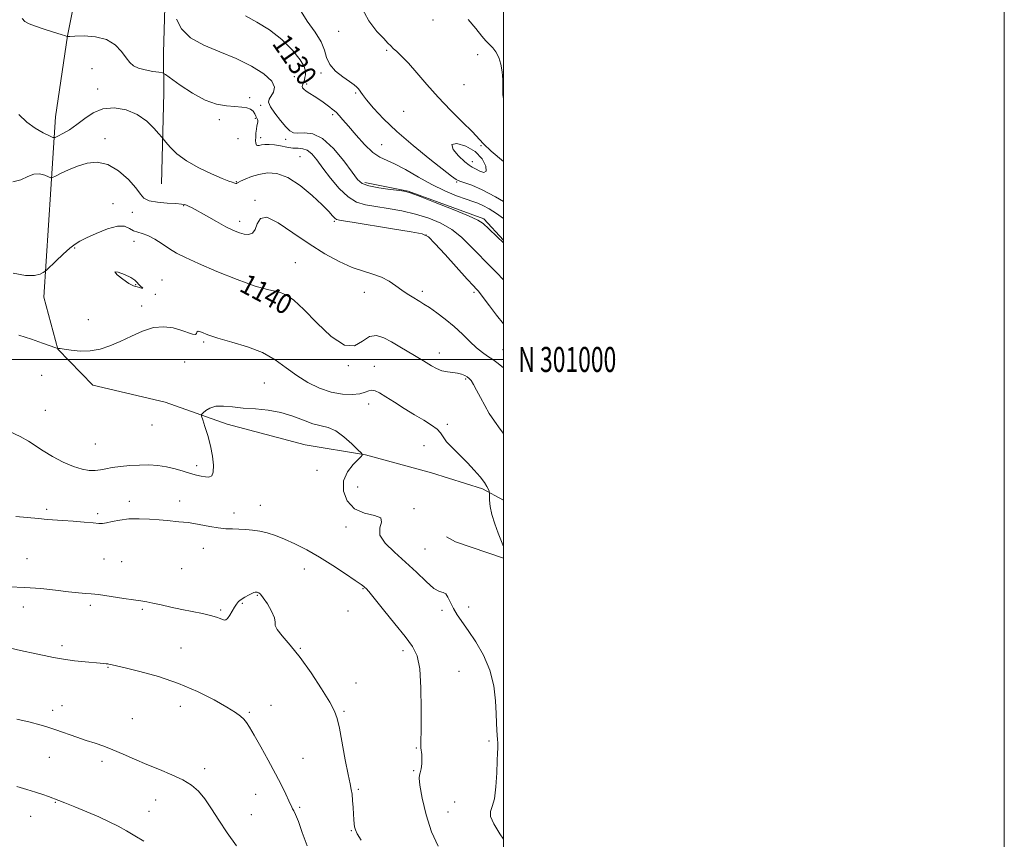
# Model space of a CAD drawing. Extents: x 2092300 to 2095200, y 299800 to 302700.
# Drawn here: x 2094807 to 2095200, y 300808 to 301136 of the extents above; entities that cross this region are included whole.
import ezdxf
from ezdxf.enums import TextEntityAlignment as Align

# ---------------------------------------------------------------- set-up
doc = ezdxf.new("R2010")
doc.units = 0
doc.header["$MEASUREMENT"] = 0
for name, color, linetype, lineweight in [('BREAKLINE DTM HARD', 7, 'Continuous', 0), ('CONTOUR INDEX', 41, 'Continuous', 13), ('CONTOUR INDEX DEPRESSION', 41, 'Continuous', 13), ('CONTOUR INDEX LABEL', 244, 'Continuous', 0), ('CONTOUR INTERMEDIATE', 44, 'Continuous', 0), ('CONTOUR INTERMEDIATE DEPRESSION', 44, 'Continuous', 0), ('GRID LINE', 7, 'Continuous', 0), ('GRID TEXT', 7, 'Continuous', 0), ('SPOT ELEVATION DTM', 2, 'Continuous', 13)]:
    doc.layers.add(name, color=color, linetype=linetype, lineweight=lineweight)
doc.styles.add('Style-WORKING', font='WORKING.shx')

msp = doc.modelspace()

# ---------------------------------------------------------------- linework, layer by layer
at = {"layer": 'BREAKLINE DTM HARD', "extrusion": (0.2241804031947474, 0.5036429169545392, 0.8343182600332822), "elevation": 622167.3883655067, "flags": 128}
msp.add_lwpolyline([(-1791586.637934441, -939523.5859909402), (-1791566.538100686, -939521.5017622942), (-1791562.435897363, -939521.9371103144)], dxfattribs=at)
at = {"layer": 'BREAKLINE DTM HARD'}
for points in [[(2094933.63, 301393.44, 1131), (2094912.41, 301347.75, 1129.1), (2094906.67, 301329.12, 1128.97), (2094899.61, 301299.41, 1128.7), (2094893.44, 301275.9, 1128.61), (2094886.82, 301251.07, 1128.7), (2094883.31, 301224.91, 1129.33), (2094882, 301210.28, 1129.92), (2094874.5, 301181.01, 1131.63), (2094867.89, 301156.17, 1132.99), (2094864.8, 301140.65, 1132.18), (2094864.38, 301122.48, 1132.9), (2094864.41, 301106.52, 1135.07), (2094863.57, 301070.16, 1136.92)], [(2094861.26, 301361.07, 1132.95), (2094848.95, 301296.7, 1130.99), (2094848.98, 301277.12, 1130.87), (2094843.03, 301242.34, 1130.71), (2094839.46, 301215.56, 1131.83), (2094837.9, 301193.17, 1132.15), (2094831.15, 301155.2, 1132.43), (2094825.99, 301129.21, 1133.99), (2094821.24, 301096.83, 1134.94), (2094819.28, 301068.05, 1138.54), (2094816.53, 301024.89, 1140.46), (2094822.16, 301004.11, 1142.02), (2094836.16, 300989.74, 1142.46), (2094864.95, 300982.98, 1143.26), (2094889.74, 300974.22, 1144.54), (2094920.92, 300965.87, 1145.18), (2094944.91, 300961.91, 1143.94), (2094971.3, 300954.75, 1142.9), (2094991.69, 300948.38, 1142.26), (2095000, 300943.875, 1141.473)], [(2094944.69, 301070.71, 1131.59), (2094961.99, 301067.19, 1131.95), (2094992.15, 301056.15, 1131.72), (2095000, 301047.609, 1131.87)]]:
    msp.add_polyline3d(points, dxfattribs=at)
at = {"layer": 'CONTOUR INDEX', "flags": 128}
for points, elevation in [([(2095000, 301056.261), (2094997.241, 301058.3), (2094994.339, 301060.153), (2094991.835, 301061.516), (2094989.81, 301062.395), (2094987.779, 301063.093), (2094985.117, 301063.985), (2094981.359, 301065.383), (2094976.695, 301067.345), (2094971.476, 301069.865), (2094966.077, 301072.84), (2094960.96, 301075.796), (2094956.611, 301078.163), (2094950.634, 301080.815), (2094947.881, 301082.669), (2094944.611, 301085.785), (2094941.183, 301089.562), (2094938.158, 301093.102), (2094935.961, 301095.7), (2094934.464, 301097.428), (2094933.405, 301098.555), (2094932.537, 301099.336), (2094931.692, 301099.982), (2094930.718, 301100.693), (2094928.03, 301102.722), (2094926.351, 301103.915), (2094924.527, 301105.111), (2094922.767, 301106.23), (2094921.314, 301107.188), (2094920.354, 301107.932), (2094919.846, 301108.519), (2094919.694, 301109.032), (2094919.798, 301109.549), (2094920.346, 301110.801), (2094920.594, 301111.621), (2094920.793, 301112.594), (2094920.961, 301113.724), (2094921.021, 301115.073), (2094920.519, 301116.942), (2094918.909, 301119.691), (2094915.814, 301123.49), (2094911.552, 301127.748), (2094906.61, 301131.685), (2094901.525, 301134.736), (2094897.02, 301137.216)], 1130), ([(2095000, 300970.436), (2094998.694, 300972.119), (2094996.412, 300975.312), (2094994.402, 300978.432), (2094992.574, 300981.577), (2094990.868, 300984.769), (2094989.344, 300987.72), (2094988.091, 300990.067), (2094987.152, 300991.561), (2094986.382, 300992.426), (2094985.587, 300993.001), (2094984.599, 300993.555), (2094983.34, 300994.076), (2094981.756, 300994.481), (2094979.827, 300994.735), (2094977.677, 300995.001), (2094975.463, 300995.489), (2094973.329, 300996.339), (2094971.361, 300997.406), (2094968.138, 300999.408), (2094966.572, 301000.36), (2094964.55, 301001.566), (2094958.613, 301005.062), (2094955.32, 301006.984), (2094952.234, 301008.668), (2094949.353, 301009.598), (2094946.6, 301009.199), (2094943.83, 301007.317), (2094940.632, 301005.486), (2094936.528, 301005.663), (2094931.278, 301009.141), (2094925.582, 301014.567), (2094920.38, 301019.923), (2094916.385, 301023.615), (2094913.415, 301025.729), (2094911.065, 301026.77), (2094908.828, 301027.273), (2094905.796, 301027.886), (2094900.959, 301029.285), (2094893.78, 301031.899), (2094885.607, 301035.17), (2094878.26, 301038.293), (2094873.09, 301040.668), (2094869.577, 301042.508), (2094866.733, 301044.233), (2094863.783, 301046.132), (2094860.806, 301047.985), (2094858.093, 301049.438), (2094855.86, 301050.272), (2094854.019, 301050.78), (2094852.406, 301051.387), (2094850.805, 301052.338), (2094848.797, 301053.17), (2094845.91, 301053.24), (2094841.908, 301052.131), (2094837.501, 301050.327), (2094833.635, 301048.532), (2094830.964, 301047.238), (2094828.992, 301046.076), (2094826.93, 301044.46), (2094824.239, 301042.028), (2094821.372, 301039.302), (2094817.702, 301035.744), (2094816.99, 301035.144), (2094816.289, 301034.714), (2094815.029, 301034.097), (2094812.807, 301033.57), (2094809.261, 301033.565), (2094804.242, 301034.397)], 1140), ([(2094921.644, 300805.749), (2094919.713, 300811.151), (2094918.175, 300815.525), (2094917.08, 300818.28), (2094916.35, 300819.765), (2094915.873, 300820.564), (2094915.518, 300821.229), (2094914.361, 300823.791), (2094913.155, 300826.385), (2094911.397, 300829.991), (2094909.044, 300834.57), (2094906.149, 300839.944), (2094903.14, 300845.375), (2094900.539, 300849.981), (2094898.72, 300853.12), (2094897.46, 300855.085), (2094896.385, 300856.407), (2094895.089, 300857.589), (2094893.032, 300859.031), (2094889.636, 300861.102), (2094884.5, 300864.022), (2094877.916, 300867.393), (2094870.349, 300870.667), (2094862.362, 300873.385), (2094854.913, 300875.457), (2094849.057, 300876.887), (2094845.536, 300877.711), (2094843.821, 300878.097), (2094843.07, 300878.249), (2094842.56, 300878.336), (2094842.049, 300878.409), (2094841.418, 300878.484), (2094840.508, 300878.581), (2094839.015, 300878.725), (2094833.058, 300879.258), (2094828.814, 300879.692), (2094824.427, 300880.266), (2094820.364, 300880.98), (2094816.704, 300881.754), (2094813.434, 300882.491), (2094807.25, 300883.821), (2094803.275, 300884.716)], 1150)]:
    msp.add_lwpolyline(points, dxfattribs=dict(at, elevation=elevation))
at = {"layer": 'CONTOUR INDEX DEPRESSION', "elevation": 1140, "flags": 128}
msp.add_lwpolyline([(2094854.391, 301030.009), (2094855.133, 301029.311), (2094855.79, 301028.762), (2094856.017, 301028.482), (2094855.589, 301028.538), (2094854.736, 301028.786), (2094853.808, 301029.03), (2094853.02, 301029.171), (2094852.054, 301029.496), (2094850.462, 301030.39), (2094848.069, 301032.04), (2094845.814, 301033.841), (2094844.911, 301034.99), (2094846.162, 301034.917), (2094848.708, 301033.969), (2094851.278, 301032.723), (2094852.894, 301031.649), (2094853.765, 301030.772), (2094854.391, 301030.009)], dxfattribs=at)
at = {"layer": 'CONTOUR INTERMEDIATE', "flags": 128}
for points, elevation in [([(2095000, 301063.018), (2094996.804, 301064.909), (2094991.557, 301067.738), (2094987.481, 301069.549), (2094984.568, 301070.554), (2094982.578, 301071.164), (2094981.135, 301071.828), (2094979.31, 301073.144), (2094970.637, 301080.031), (2094964.029, 301085.394), (2094957.518, 301090.994), (2094952.178, 301096.097), (2094948.162, 301100.391), (2094945.387, 301103.674), (2094943.718, 301105.841), (2094942.185, 301108.024), (2094941.498, 301108.765), (2094940.402, 301109.661), (2094938.587, 301110.96), (2094935.929, 301112.84), (2094933.038, 301115.183), (2094930.713, 301117.795), (2094929.461, 301120.541), (2094928.641, 301123.507), (2094927.32, 301126.834), (2094924.85, 301130.65), (2094921.709, 301135.034), (2094918.654, 301140.05)], 1128), ([(2095000, 301079.008), (2094995.169, 301083.154), (2094992.119, 301086.042), (2094987.556, 301090.976), (2094983.736, 301094.808), (2094978.965, 301099.557), (2094973.992, 301104.717), (2094969.449, 301109.807), (2094965.497, 301114.444), (2094962.182, 301118.27), (2094959.534, 301121.035), (2094957.51, 301122.916), (2094956.052, 301124.2), (2094955.017, 301125.203), (2094953.929, 301126.353), (2094952.225, 301128.108), (2094949.533, 301130.927), (2094946.232, 301135.276), (2094942.888, 301141.623)], 1126), ([(2095000, 301031.752), (2094999.625, 301032.184), (2094997.682, 301034.283), (2094995.393, 301036.606), (2094992.785, 301039.205), (2094989.899, 301042.147), (2094986.751, 301045.429), (2094983.276, 301048.781), (2094979.386, 301051.863), (2094975.015, 301054.408), (2094970.196, 301056.438), (2094964.982, 301058.049), (2094959.488, 301059.327), (2094954.073, 301060.328), (2094949.157, 301061.099), (2094945.027, 301061.776), (2094941.435, 301062.851), (2094938.003, 301064.906), (2094934.465, 301068.288), (2094931.014, 301072.407), (2094927.956, 301076.444), (2094925.506, 301079.711), (2094923.515, 301082.074), (2094921.743, 301083.533), (2094919.971, 301084.162), (2094918.071, 301084.315), (2094915.935, 301084.417), (2094913.515, 301084.785), (2094910.988, 301085.297), (2094908.588, 301085.724), (2094906.513, 301085.889), (2094904.804, 301085.834), (2094903.467, 301085.65), (2094902.493, 301085.445), (2094901.829, 301085.379), (2094901.41, 301085.623), (2094901.178, 301086.308), (2094901.094, 301087.392), (2094901.128, 301088.79), (2094901.247, 301090.392), (2094901.426, 301091.988), (2094901.641, 301093.339), (2094901.859, 301094.277), (2094902.016, 301094.9), (2094902.04, 301095.377), (2094901.882, 301095.859), (2094901.188, 301097.175), (2094900.731, 301098.109), (2094900.084, 301099.091), (2094899.085, 301099.929), (2094897.59, 301100.482), (2094895.53, 301100.804), (2094892.852, 301101.001), (2094889.517, 301101.236), (2094885.535, 301101.922), (2094880.929, 301103.53), (2094875.859, 301106.295), (2094871.035, 301109.511), (2094865.185, 301113.761), (2094863.93, 301114.394), (2094862.463, 301114.673), (2094860.012, 301115.05), (2094857.031, 301115.608), (2094854.279, 301116.338), (2094852.307, 301117.269), (2094850.844, 301118.57), (2094849.416, 301120.447), (2094847.583, 301122.962), (2094845.063, 301125.604), (2094841.61, 301127.721), (2094837.193, 301128.834), (2094832.626, 301129.168), (2094828.938, 301129.121), (2094826.88, 301129.028), (2094826.099, 301128.955), (2094825.963, 301128.906), (2094825.934, 301128.882), (2094825.918, 301128.909), (2094825.801, 301128.985), (2094825.149, 301129.23), (2094823.441, 301129.784), (2094820.393, 301130.728), (2094816.675, 301131.891), (2094813.192, 301133.04), (2094810.653, 301134.017), (2094808.971, 301134.962), (2094807.859, 301136.09)], 1134), ([(2095000, 301046.556), (2094997.53, 301049.006), (2094994.191, 301052.228), (2094992.008, 301054.246), (2094989.823, 301055.684), (2094986.116, 301057.379), (2094979.965, 301059.902), (2094972.831, 301062.74), (2094966.77, 301065.117), (2094963.214, 301066.464), (2094961.092, 301067.065), (2094958.71, 301067.416), (2094954.862, 301067.918), (2094950.306, 301068.595), (2094946.29, 301069.377), (2094943.678, 301070.311), (2094941.794, 301071.912), (2094939.579, 301074.811), (2094936.251, 301079.292), (2094932.139, 301084.244), (2094927.85, 301088.209), (2094923.918, 301090.129), (2094920.578, 301090.546), (2094917.993, 301090.402), (2094916.205, 301090.523), (2094914.779, 301091.263), (2094913.161, 301092.86), (2094910.995, 301095.396), (2094908.725, 301098.325), (2094906.991, 301100.943), (2094906.281, 301102.744), (2094906.458, 301104.003), (2094908.207, 301106.71), (2094908.603, 301108.672), (2094907.535, 301111.118), (2094904.366, 301114.029), (2094899.45, 301117.15), (2094893.386, 301120.161), (2094886.808, 301122.863), (2094880.468, 301125.515), (2094875.151, 301128.495), (2094871.494, 301132.055), (2094869.554, 301135.956)], 1132), ([(2095000, 301104.178), (2094999.784, 301105.69), (2094999.776, 301108.681), (2094999.821, 301111.672), (2094999.586, 301114.811), (2094999.019, 301117.896), (2094998.133, 301120.635), (2094996.98, 301122.798), (2094995.757, 301124.396), (2094994.694, 301125.499), (2094993.902, 301126.274), (2094992.991, 301127.254), (2094991.45, 301129.07), (2094988.952, 301132.103), (2094985.913, 301135.739)], 1124), ([(2095000, 301014.262), (2094997.301, 301017.689), (2094994.45, 301021.426), (2094990.763, 301026.305), (2094990.031, 301027.233), (2094989.634, 301027.688), (2094989.179, 301028.168), (2094988.058, 301029.376), (2094985.607, 301032.066), (2094976.73, 301041.879), (2094972.656, 301046.346), (2094970.066, 301048.914), (2094967.561, 301050.135), (2094963.193, 301050.981), (2094955.762, 301052.19), (2094939.605, 301054.781), (2094935.302, 301055.486), (2094933.448, 301055.93), (2094932.696, 301056.46), (2094931.856, 301057.416), (2094930.337, 301059.09), (2094927.705, 301061.765), (2094923.715, 301065.502), (2094918.907, 301069.477), (2094914.014, 301072.646), (2094909.629, 301074.225), (2094905.792, 301074.474), (2094902.4, 301073.916), (2094899.4, 301073.017), (2094896.918, 301072.04), (2094895.125, 301071.192), (2094894.112, 301070.636), (2094893.646, 301070.349), (2094893.413, 301070.262), (2094893.149, 301070.308), (2094892.345, 301070.588), (2094891.693, 301070.777), (2094890.346, 301071.24), (2094887.712, 301072.273), (2094883.472, 301074.082), (2094878.395, 301076.505), (2094873.522, 301079.288), (2094869.699, 301082.157), (2094866.991, 301084.76), (2094865.265, 301086.723), (2094863.594, 301088.727), (2094862.5, 301090.069), (2094860.527, 301092.387), (2094857.627, 301095.216), (2094853.863, 301097.848), (2094849.375, 301099.671), (2094844.611, 301100.457), (2094840.095, 301100.071), (2094836.219, 301098.501), (2094832.861, 301096.214), (2094829.767, 301093.802), (2094826.782, 301091.759), (2094824.141, 301090.2), (2094822.177, 301089.148), (2094821.041, 301088.625), (2094820.155, 301088.658), (2094818.759, 301089.275), (2094816.309, 301090.502), (2094813.118, 301092.345), (2094809.716, 301094.81), (2094806.526, 301097.821)], 1136), ([(2095000, 300996.628), (2094997.885, 300998.372), (2094995.747, 300999.983), (2094993.702, 301001.35), (2094991.62, 301002.761), (2094989.321, 301004.596), (2094986.662, 301007.115), (2094983.65, 301010.098), (2094980.329, 301013.205), (2094976.798, 301016.126), (2094973.384, 301018.679), (2094970.47, 301020.711), (2094968.313, 301022.141), (2094966.673, 301023.161), (2094963.536, 301024.999), (2094961.649, 301026.164), (2094959.502, 301027.615), (2094957.073, 301029.373), (2094954.351, 301031.207), (2094951.324, 301032.825), (2094947.958, 301034.056), (2094944.124, 301035.223), (2094939.666, 301036.771), (2094934.485, 301039.07), (2094928.687, 301042.187), (2094922.432, 301046.112), (2094915.993, 301050.619), (2094910.098, 301054.62), (2094905.587, 301056.809), (2094903.012, 301056.34), (2094901.762, 301054.2), (2094900.937, 301051.837), (2094899.807, 301050.409), (2094898.312, 301049.908), (2094896.562, 301050.036), (2094894.605, 301050.564), (2094892.241, 301051.527), (2094889.212, 301053.03), (2094885.422, 301055.081), (2094881.45, 301057.309), (2094875.747, 301060.533), (2094874.364, 301061.272), (2094873.495, 301061.671), (2094872.718, 301061.912), (2094871.506, 301062.078), (2094869.307, 301062.224), (2094865.839, 301062.417), (2094861.898, 301062.759), (2094858.55, 301063.365), (2094856.511, 301064.37), (2094855.099, 301065.993), (2094853.283, 301068.476), (2094850.29, 301071.854), (2094846.386, 301075.332), (2094842.093, 301077.91), (2094837.856, 301078.847), (2094833.795, 301078.44), (2094829.953, 301077.248), (2094826.411, 301075.78), (2094823.412, 301074.353), (2094821.239, 301073.238), (2094820.024, 301072.646), (2094819.292, 301072.565), (2094818.415, 301072.927), (2094816.91, 301073.59), (2094814.881, 301074.126), (2094812.572, 301074.037), (2094810.147, 301073.04), (2094807.418, 301071.721), (2094804.117, 301070.883)], 1138), ([(2095000, 300925.282), (2094999.261, 300927.318), (2094997.981, 300930.628), (2094996.574, 300934.421), (2094995.405, 300938.151), (2094994.747, 300941.353), (2094994.493, 300943.86), (2094994.446, 300945.586), (2094994.433, 300946.524), (2094994.388, 300946.993), (2094994.274, 300947.397), (2094994.025, 300948.087), (2094993.47, 300949.208), (2094992.41, 300950.853), (2094990.698, 300953.072), (2094988.4, 300955.741), (2094985.633, 300958.694), (2094979.655, 300964.659), (2094977.353, 300967.168), (2094975.955, 300969.107), (2094974.938, 300970.673), (2094973.582, 300972.155), (2094971.321, 300973.801), (2094968.224, 300975.701), (2094964.516, 300977.905), (2094960.464, 300980.395), (2094956.496, 300982.895), (2094953.085, 300985.063), (2094950.573, 300986.617), (2094948.796, 300987.521), (2094947.464, 300987.798), (2094946.265, 300987.518), (2094944.81, 300986.931), (2094942.688, 300986.33), (2094939.604, 300985.993), (2094935.721, 300986.128), (2094931.319, 300986.927), (2094926.665, 300988.522), (2094921.985, 300990.801), (2094917.494, 300993.597), (2094913.281, 300996.715), (2094908.927, 300999.862), (2094903.889, 301002.721), (2094897.874, 301005.053), (2094891.607, 301006.931), (2094886.069, 301008.51), (2094882.032, 301009.88), (2094879.456, 301010.875), (2094878.096, 301011.269), (2094877.643, 301010.959), (2094877.53, 301010.342), (2094877.128, 301009.941), (2094875.934, 301010.148), (2094871.307, 301011.749), (2094868.121, 301012.609), (2094864.463, 301013.059), (2094860.394, 301012.72), (2094856.002, 301011.363), (2094851.489, 301009.356), (2094847.084, 301007.217), (2094842.955, 301005.399), (2094839.001, 301004.084), (2094835.059, 301003.39), (2094831.075, 301003.357), (2094827.438, 301003.723), (2094824.648, 301004.153), (2094823.05, 301004.381), (2094822.37, 301004.433), (2094822.178, 301004.408), (2094822.017, 301004.421), (2094821.315, 301004.659), (2094816.079, 301006.542), (2094811.58, 301008.101), (2094806.606, 301009.711)], 1142), ([(2095000, 300808.496), (2094998.597, 300810.522), (2094996.174, 300814.54), (2094994.926, 300817.498), (2094994.876, 300819.5), (2094995.571, 300821.462), (2094996.436, 300824.5), (2094997.018, 300829.306), (2094997.335, 300834.868), (2094997.523, 300839.745), (2094997.688, 300842.866), (2094997.813, 300844.619), (2094997.848, 300845.756), (2094997.765, 300846.917), (2094997.616, 300848.288), (2094997.475, 300849.939), (2094997.39, 300851.991), (2094997.319, 300854.754), (2094997.196, 300858.588), (2094996.908, 300863.696), (2094996.164, 300869.656), (2094994.622, 300875.893), (2094992.099, 300881.878), (2094989.032, 300887.277), (2094986.01, 300891.805), (2094981.553, 300898.054), (2094980.041, 300900.496), (2094978.87, 300902.905), (2094977.898, 300905.019), (2094976.973, 300906.441), (2094975.919, 300906.997), (2094974.456, 300907.404), (2094972.278, 300908.608), (2094969.176, 300911.279), (2094965.322, 300915.008), (2094960.983, 300919.116), (2094956.537, 300923.032), (2094952.792, 300926.624), (2094950.666, 300929.868), (2094950.629, 300932.721), (2094951.355, 300935.053), (2094951.073, 300936.709), (2094948.53, 300937.698), (2094944.569, 300938.665), (2094940.555, 300940.417), (2094937.642, 300943.503), (2094936.152, 300947.454), (2094936.199, 300951.543), (2094937.723, 300955.145), (2094939.978, 300958.04), (2094943.228, 300961.294), (2094943.67, 300961.829), (2094943.742, 300962.006), (2094943.678, 300962.143), (2094943.194, 300962.654), (2094941.876, 300963.979), (2094939.47, 300966.342), (2094936.367, 300969.117), (2094933.117, 300971.462), (2094930.122, 300972.791), (2094923.97, 300974.344), (2094920.197, 300975.725), (2094915.891, 300977.383), (2094911.145, 300978.835), (2094906.091, 300979.728), (2094901, 300980.222), (2094896.181, 300980.603), (2094891.895, 300981.062), (2094888.226, 300981.396), (2094885.214, 300981.304), (2094882.881, 300980.605), (2094881.192, 300979.589), (2094880.097, 300978.662), (2094879.549, 300978.061), (2094879.517, 300977.335), (2094879.975, 300975.861), (2094880.858, 300973.196), (2094881.956, 300969.606), (2094883.022, 300965.534), (2094883.83, 300961.43), (2094884.253, 300957.768), (2094884.184, 300955.028), (2094883.557, 300953.538), (2094882.469, 300953.029), (2094881.057, 300953.081), (2094879.416, 300953.352), (2094877.469, 300953.806), (2094875.098, 300954.487), (2094872.233, 300955.394), (2094868.996, 300956.36), (2094865.559, 300957.174), (2094862.054, 300957.671), (2094858.463, 300957.868), (2094854.729, 300957.829), (2094850.861, 300957.615), (2094847.128, 300957.271), (2094843.866, 300956.839), (2094841.29, 300956.372), (2094839.145, 300955.959), (2094837.053, 300955.699), (2094834.678, 300955.704), (2094831.837, 300956.148), (2094828.387, 300957.22), (2094824.305, 300959.013), (2094820.057, 300961.237), (2094816.23, 300963.503), (2094810.413, 300967.38), (2094807.15, 300969.263), (2094802.883, 300971.274)], 1144), ([(2094973.977, 300805.592), (2094971.322, 300811.404), (2094969.145, 300818.162), (2094967.559, 300824.783), (2094966.619, 300829.953), (2094966.329, 300832.777), (2094966.49, 300834.053), (2094966.849, 300834.998), (2094967.188, 300836.554), (2094967.424, 300838.562), (2094967.508, 300840.584), (2094967.417, 300842.277), (2094967.076, 300844.884), (2094967.026, 300846.206), (2094967.149, 300853.124), (2094967.209, 300860.409), (2094967.092, 300868.882), (2094966.623, 300876.457), (2094965.608, 300881.653), (2094963.771, 300885.427), (2094960.816, 300889.343), (2094956.677, 300894.484), (2094952.197, 300900.015), (2094948.452, 300904.618), (2094946.234, 300907.321), (2094945.209, 300908.525), (2094944.764, 300908.975), (2094944.29, 300909.361), (2094943.19, 300910.151), (2094940.873, 300911.758), (2094936.965, 300914.43), (2094931.969, 300917.741), (2094926.609, 300921.098), (2094921.498, 300924.012), (2094916.817, 300926.403), (2094912.638, 300928.295), (2094908.996, 300929.719), (2094905.765, 300930.742), (2094902.782, 300931.439), (2094899.912, 300931.883), (2094897.135, 300932.135), (2094894.462, 300932.256), (2094891.868, 300932.315), (2094889.183, 300932.428), (2094886.202, 300932.72), (2094882.832, 300933.264), (2094876.414, 300934.493), (2094874.132, 300934.841), (2094872.298, 300935.032), (2094870.498, 300935.185), (2094865.75, 300935.659), (2094862.541, 300935.956), (2094858.72, 300936.242), (2094854.585, 300936.401), (2094850.519, 300936.303), (2094846.863, 300935.875), (2094843.809, 300935.289), (2094841.511, 300934.781), (2094839.955, 300934.534), (2094838.467, 300934.537), (2094836.206, 300934.726), (2094832.622, 300935.036), (2094828.317, 300935.391), (2094824.182, 300935.712), (2094817.815, 300936.159), (2094814.374, 300936.438), (2094805.367, 300937.282)], 1146), ([(2094943.218, 300807.984), (2094941.69, 300810.614), (2094940.948, 300812.201), (2094940.635, 300813.36), (2094940.448, 300814.634), (2094940.304, 300816.257), (2094940.171, 300818.387), (2094940.021, 300821.07), (2094939.838, 300823.912), (2094939.608, 300826.408), (2094939.299, 300828.329), (2094938.813, 300830.559), (2094938.033, 300834.26), (2094936.908, 300840.109), (2094934.541, 300852.762), (2094933.702, 300856.655), (2094932.632, 300859.583), (2094930.679, 300863.153), (2094927.404, 300868.499), (2094923.246, 300874.864), (2094918.865, 300881.016), (2094914.87, 300885.956), (2094911.677, 300889.609), (2094909.656, 300892.13), (2094908.965, 300893.763), (2094908.926, 300895.108), (2094908.647, 300896.853), (2094907.486, 300899.445), (2094905.786, 300902.355), (2094904.137, 300904.813), (2094903, 300906.244), (2094902.327, 300906.845), (2094901.942, 300907.009), (2094901.687, 300907.065), (2094901.481, 300907.09), (2094901.263, 300907.096), (2094900.956, 300907.077), (2094900.431, 300906.944), (2094899.547, 300906.585), (2094898.236, 300905.932), (2094896.73, 300905.082), (2094895.336, 300904.172), (2094894.277, 300903.29), (2094893.439, 300902.315), (2094892.628, 300901.079), (2094890.741, 300897.888), (2094889.883, 300896.616), (2094889.214, 300895.98), (2094888.616, 300895.884), (2094887.921, 300896.133), (2094886.944, 300896.56), (2094885.434, 300897.114), (2094883.122, 300897.772), (2094879.847, 300898.512), (2094871.576, 300900.215), (2094867.314, 300901.15), (2094863.395, 300902.034), (2094860.117, 300902.752), (2094857.602, 300903.234), (2094855.279, 300903.6), (2094852.4, 300904.016), (2094848.504, 300904.595), (2094838.351, 300906.137), (2094836.86, 300906.329), (2094835.419, 300906.455), (2094833.357, 300906.6), (2094830.406, 300906.839), (2094826.399, 300907.242), (2094821.266, 300907.838), (2094815.333, 300908.485), (2094809.028, 300909), (2094802.764, 300909.254)], 1148), ([(2094893.409, 300805.849), (2094889.758, 300810.956), (2094886.451, 300815.98), (2094883.497, 300820.606), (2094880.814, 300824.539), (2094878.263, 300827.591), (2094875.481, 300829.992), (2094872.047, 300832.08), (2094867.687, 300834.136), (2094862.719, 300836.218), (2094857.606, 300838.328), (2094852.742, 300840.444), (2094848.243, 300842.444), (2094844.153, 300844.18), (2094840.467, 300845.564), (2094836.976, 300846.736), (2094833.419, 300847.897), (2094829.662, 300849.177), (2094821.298, 300852.123), (2094817.387, 300853.436), (2094814.945, 300854.154), (2094811.14, 300855.121), (2094805.799, 300856.333)], 1152), ([(2094856.46, 300807.581), (2094852.928, 300809.795), (2094849.534, 300811.763), (2094846.219, 300813.598), (2094842.684, 300815.418), (2094838.569, 300817.342), (2094833.729, 300819.418), (2094828.874, 300821.398), (2094824.93, 300822.96), (2094822.533, 300823.892), (2094818.395, 300825.445), (2094816.152, 300826.252), (2094813.245, 300827.227), (2094809.707, 300828.328), (2094805.834, 300829.474)], 1154)]:
    msp.add_lwpolyline(points, dxfattribs=dict(at, elevation=elevation))
at = {"layer": 'CONTOUR INTERMEDIATE DEPRESSION', "elevation": 1126, "flags": 128}
msp.add_lwpolyline([(2094988.892, 301076.109), (2094987.602, 301076.766), (2094986.356, 301077.526), (2094984.61, 301078.934), (2094982.131, 301081.288), (2094979.949, 301083.887), (2094979.411, 301085.776), (2094981.402, 301086.204), (2094984.976, 301085.22), (2094988.727, 301083.075), (2094991.48, 301080.127), (2094992.978, 301077.18), (2094993.198, 301075.143), (2094992.224, 301074.65), (2094990.578, 301075.224), (2094988.892, 301076.109)], dxfattribs=at)
at = {"layer": 'GRID LINE', "flags": 128}
for points in [[(2092300, 299800), (2095200, 299800), (2095200, 302700), (2092300, 302700), (2092300, 299800)], [(2092500, 300000), (2095000, 300000), (2095000, 302500), (2092500, 302500), (2092500, 300000)], [(2095000, 301000), (2092500, 301000)]]:
    msp.add_lwpolyline(points, dxfattribs=at)
at = {"layer": 'SPOT ELEVATION DTM'}
for p in [(2094971.95, 301135.6, 1124.2), (2094934.31, 301131.03, 1126.8), (2094953.44, 301123.45, 1126.2), (2094989.72, 301121.76, 1125.1), (2094835.78, 301116.07, 1135.1), (2094916.55, 301112.88, 1131.2), (2094927.26, 301114.34, 1128.3), (2094838.06, 301107.96, 1135.4), (2094921.42, 301110, 1129.7), (2094984.31, 301109.75, 1125.4), (2094898.7, 301104.59, 1133.8), (2094941.1, 301106.47, 1128.2), (2094903.11, 301101.48, 1132.3), (2094886.59, 301095.7, 1134.3), (2094901.01, 301096.27, 1134.2), (2094931.82, 301097.82, 1130.3), (2094960.18, 301099.15, 1126.7), (2094840.99, 301088.19, 1137.4), (2094894.09, 301088.14, 1135.6), (2094903.16, 301088.54, 1133.5), (2094913.04, 301087.95, 1132.4), (2094951.38, 301085.77, 1129.1), (2094991.07, 301085.36, 1126.1), (2094918.79, 301081.04, 1135.1), (2094987.57, 301078.94, 1125.4), (2094893.46, 301071.06, 1135.9), (2094981.32, 301070.84, 1128.1), (2094844.14, 301062.19, 1139.5), (2094872.36, 301061.43, 1138.1), (2094900.91, 301063.56, 1137.9), (2094851.89, 301058.71, 1138.6), (2094894.68, 301055.15, 1137.5), (2094932.53, 301055.13, 1136.2), (2094969.08, 301049.67, 1136.1), (2094828.86, 301044.51, 1140.1), (2094852.49, 301047.13, 1140.6), (2094916.98, 301038.67, 1139.1), (2094853.26, 301029.83, 1139.9), (2094863.69, 301031.7, 1141.3), (2094861.09, 301025.97, 1140.1), (2094944.52, 301026.82, 1138.8), (2094967.63, 301027.18, 1137.6), (2094988.35, 301026.79, 1136.3), (2094855.63, 301021.33, 1141.6), (2094907.28, 301021.48, 1140.5), (2094834.34, 301015.92, 1141.5), (2094880.34, 301007.03, 1142.2), (2094974.45, 301002.61, 1139.4), (2094999.86, 301003.89, 1137.1), (2094872.83, 300999.04, 1142.9), (2094938.11, 300997.46, 1140.1), (2094948.53, 300997.29, 1141.2), (2094815.7, 300993.67, 1142.1), (2094904.6, 300990.54, 1143.1), (2094984.95, 300992.17, 1140.2), (2094946.26, 300982.26, 1142.6), (2094817.08, 300979.66, 1143.1), (2094859.69, 300973.8, 1142.3), (2094977.65, 300974.12, 1141.6), (2094837.17, 300966.26, 1142.9), (2094968.37, 300965.6, 1143.1), (2094877.61, 300957.6, 1143.5), (2094925.6, 300955.79, 1144.9), (2094941.85, 300949.06, 1143.1), (2094850.64, 300943.3, 1145.6), (2094870.82, 300943.53, 1145.5), (2094817.69, 300940.13, 1145.7), (2094838.1, 300938.42, 1145.7), (2094892.52, 300938.68, 1145.5), (2094903.01, 300941.71, 1145.2), (2094964.3, 300940.36, 1143.8), (2094937.14, 300933.13, 1144.4), (2094880.27, 300924.56, 1146.6), (2094968.73, 300924.33, 1143.1), (2094809.8, 300920.49, 1147.2), (2094840.55, 300920.31, 1147.1), (2094847.66, 300919.26, 1147.1), (2094871.63, 300916.44, 1147.1), (2094920.54, 300916.31, 1146.8), (2094943.99, 300908.46, 1146.1), (2094901.73, 300905.84, 1148.1), (2094808.31, 300901.21, 1148.6), (2094835.15, 300901.79, 1148.3), (2094855.84, 300900.23, 1148.2), (2094887.17, 300900, 1147.8), (2094895.74, 300902.59, 1148.1), (2094937.93, 300899.62, 1147.1), (2094975.5, 300899.89, 1144.3), (2094986.21, 300901.09, 1143.5), (2094823.81, 300885.65, 1149.6), (2094871.29, 300884.74, 1149.1), (2094918.95, 300884.6, 1147.9), (2094959.98, 300883.7, 1146.4), (2094842.17, 300877.08, 1150.1), (2094982.28, 300875.41, 1145.2), (2094941.15, 300870.77, 1147.6), (2094820.12, 300859.91, 1151.5), (2094823.76, 300861.75, 1151.3), (2094871, 300861.45, 1150.7), (2094907.18, 300861.88, 1149.5), (2094851.93, 300856.62, 1151.1), (2094898.65, 300859.07, 1149.8), (2094936.43, 300859.5, 1147.8), (2094965.26, 300844.81, 1146.1), (2094994.31, 300847.68, 1144.3), (2094818.71, 300841.12, 1152.8), (2094920, 300840.78, 1149.1), (2094839.71, 300839.54, 1152.4), (2094880.79, 300836.63, 1151.6), (2094964.2, 300835.75, 1146.1), (2094942.04, 300828.41, 1147.8), (2094901.11, 300826.4, 1150.8), (2094821.08, 300823.1, 1154.1), (2094861.17, 300824.02, 1152.7), (2094918.63, 300821.17, 1149.8), (2094980.57, 300823.25, 1145.5), (2094811.35, 300817.63, 1154.8), (2094858.52, 300819.6, 1153.1), (2094899.34, 300818.21, 1151.1), (2094977.87, 300819.28, 1145.1), (2094939.28, 300811.88, 1148.1)]:
    msp.add_point(p, dxfattribs=at)

# ---------------------------------------------------------------- texts
at = {"layer": 'CONTOUR INDEX LABEL', "style": 'Style-WORKING', "width": 0.8749999999999999}
for s, rotation, p in [('1130', 304.7000011913135, (2094910.714, 301128.415, 1130)), ('1140', 331.8999998362032, (2094896.031, 301031.079, 1140))]:
    msp.add_text(s, height=8.000000000000002, rotation=rotation, dxfattribs=at).set_placement(p, align=Align.MIDDLE_LEFT)
at = {"layer": 'GRID TEXT', "style": 'Style-WORKING', "width": 0.67}
msp.add_text('N 301000', height=10, dxfattribs=at).set_placement((2095006, 301000), align=Align.MIDDLE_LEFT)

doc.saveas('drawing.dxf')
